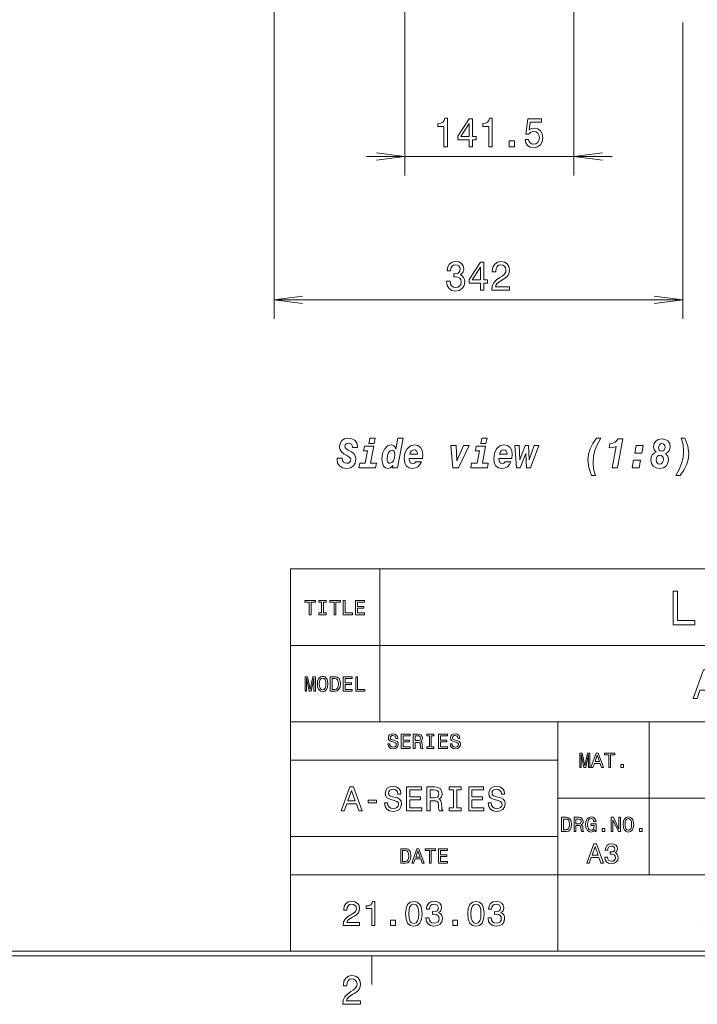
# Model space of a CAD drawing. Extents: x 15 to 414, y 6 to 288.
# Drawn here: x 272 to 343, y 6 to 109 of the extents above; entities that cross this region are included whole.
import ezdxf

# ---------------------------------------------------------------- set-up
doc = ezdxf.new("R2010")
doc.units = 0

msp = doc.modelspace()

# ---------------------------------------------------------------- linework, layer by layer
at = {"color": 7, "lineweight": 9}
for p, q in [((311.97, 146.94), (311.97, 93.16)), ((298.3, 131.27), (298.3, 78.16)), ((341.04, 109.16), (341.04, 78.16)), ((307.97, 95.16), (333.66, 95.16)), ((298.3, 80.16), (341.04, 80.16))]:
    msp.add_line(p, q, dxfattribs=at)
at = {"color": 7, "lineweight": 9, "ltscale": 0.438624}
msp.add_line((329.66, 110.7), (329.66, 93.16), dxfattribs=at)
at = {"color": 7, "lineweight": 20}
for p, q in [((299.99, 12), (299.99, 52)), ((299.99, 52), (407.98, 52)), ((299.99, 44), (407.98, 44)), ((299.99, 36), (407.98, 36)), ((327.98, 12), (327.98, 36)), ((299.99, 32), (327.98, 32)), ((327.98, 28), (407.98, 28)), ((299.99, 24), (327.98, 24)), ((299.99, 20), (327.98, 20)), ((327.98, 20), (407.98, 20))]:
    msp.add_line(p, q, dxfattribs=at)
at = {"color": 7, "lineweight": 20, "ltscale": 0.39998}
for p, q in [((309.34, 36), (309.34, 52)), ((337.52, 20), (337.52, 36))]:
    msp.add_line(p, q, dxfattribs=at)
at = {"color": 7, "lineweight": 9, "ltscale": 0.000708008}
msp.add_line((342.54, 14.89), (342.57, 14.89), dxfattribs=at)
at = {"color": 5, "lineweight": 20}
for p, q in [((21, 11.5), (408.5, 11.5)), ((21.5, 12), (408, 12))]:
    msp.add_line(p, q, dxfattribs=at)
at = {"color": 7, "lineweight": 20, "ltscale": 0.075}
msp.add_line((308.5, 8.5), (308.5, 11.5), dxfattribs=at)
at = {"color": 7, "lineweight": 9}
for points in [[(316.06, 96.16), (316.42, 96.16), (316.42, 99.18), (316.15, 99.18), (316.08, 98.91), (315.94, 98.74), (315.73, 98.63), (315.43, 98.6), (315.43, 98.29), (316.06, 98.29)], [(318.69, 96.16), (319.04, 96.16), (319.04, 96.9), (319.42, 96.9), (319.42, 97.25), (319.04, 97.25), (319.04, 99.09), (318.69, 99.09), (317.5, 97.28), (317.5, 96.9), (318.69, 96.9)], [(320.75, 96.16), (321.1, 96.16), (321.1, 99.18), (320.84, 99.18), (320.77, 98.91), (320.63, 98.74), (320.41, 98.63), (320.12, 98.6), (320.12, 98.29), (320.75, 98.29)], [(324.54, 96.94), (324.62, 96.58), (324.81, 96.31), (325.09, 96.13), (325.45, 96.07), (325.84, 96.15), (326.15, 96.36), (326.35, 96.7), (326.42, 97.13), (326.35, 97.53), (326.17, 97.85), (325.87, 98.05), (325.5, 98.12), (325.21, 98.07), (324.98, 97.93), (325.09, 98.74), (326.27, 98.74), (326.27, 99.09), (324.83, 99.09), (324.61, 97.5), (324.93, 97.5), (325.15, 97.7), (325.44, 97.78), (325.69, 97.73), (325.88, 97.59), (326, 97.38), (326.04, 97.11), (326, 96.84), (325.87, 96.62), (325.68, 96.49), (325.44, 96.44), (325.23, 96.47), (325.07, 96.57), (324.96, 96.73), (324.9, 96.94)], [(317.83, 97.25), (318.69, 98.59), (318.69, 97.25)], [(322.89, 96.16), (323.43, 96.16), (323.43, 96.8), (322.89, 96.8)], [(316.34, 82.1), (316.34, 82.07), (316.41, 81.65), (316.59, 81.34), (316.88, 81.14), (317.26, 81.07), (317.66, 81.14), (317.97, 81.33), (318.16, 81.64), (318.23, 82.03), (318.2, 82.28), (318.11, 82.49), (317.97, 82.65), (317.79, 82.76), (318.04, 83), (318.13, 83.37), (318.07, 83.71), (317.9, 83.96), (317.63, 84.12), (317.26, 84.18), (316.91, 84.11), (316.64, 83.92), (316.46, 83.62), (316.41, 83.21), (316.41, 83.18), (316.75, 83.18), (316.78, 83.46), (316.88, 83.66), (317.05, 83.78), (317.28, 83.82), (317.48, 83.79), (317.63, 83.7), (317.72, 83.55), (317.75, 83.35), (317.72, 83.14), (317.62, 83), (317.46, 82.91), (317.24, 82.89), (317.09, 82.89), (317.09, 82.55), (317.28, 82.56), (317.52, 82.52), (317.71, 82.41), (317.81, 82.25), (317.85, 82.03), (317.81, 81.77), (317.7, 81.59), (317.52, 81.47), (317.28, 81.43), (317.04, 81.48), (316.86, 81.61), (316.74, 81.81), (316.7, 82.1)], [(319.88, 81.16), (320.23, 81.16), (320.23, 81.9), (320.62, 81.9), (320.62, 82.25), (320.23, 82.25), (320.23, 84.09), (319.88, 84.09), (318.69, 82.28), (318.69, 81.9), (319.88, 81.9)], [(319.02, 82.25), (319.88, 83.59), (319.88, 82.25)], [(321.06, 81.16), (322.92, 81.16), (322.92, 81.53), (321.45, 81.53), (321.53, 81.73), (321.67, 81.9), (322.1, 82.21), (322.33, 82.34), (322.59, 82.52), (322.77, 82.74), (322.88, 82.99), (322.92, 83.28), (322.85, 83.65), (322.67, 83.93), (322.39, 84.11), (322.02, 84.18), (321.65, 84.1), (321.37, 83.9), (321.18, 83.58), (321.12, 83.15), (321.12, 83.09), (321.48, 83.09), (321.48, 83.12), (321.51, 83.42), (321.62, 83.63), (321.78, 83.77), (322, 83.82), (322.23, 83.78), (322.4, 83.67), (322.51, 83.5), (322.55, 83.29), (322.52, 83.09), (322.44, 82.92), (322.32, 82.77), (322.15, 82.64), (321.92, 82.51), (321.54, 82.24), (321.27, 81.95), (321.11, 81.61), (321.06, 81.17)], [(304.88, 63.58), (304.87, 63.46), (304.93, 63.08), (305.13, 62.78), (305.45, 62.59), (305.88, 62.51), (306.28, 62.58), (306.58, 62.77), (306.77, 63.08), (306.84, 63.51), (306.78, 63.82), (306.62, 64.06), (306.37, 64.25), (306.05, 64.44), (305.78, 64.6), (305.71, 64.7), (305.68, 64.83), (305.71, 64.97), (305.78, 65.07), (305.89, 65.13), (306.04, 65.16), (306.23, 65.13), (306.37, 65.04), (306.46, 64.91), (306.49, 64.73), (306.49, 64.7), (307.01, 64.7), (307.01, 64.81), (306.94, 65.16), (306.75, 65.44), (306.43, 65.62), (306, 65.68), (305.65, 65.61), (305.37, 65.43), (305.2, 65.13), (305.14, 64.76), (305.19, 64.46), (305.34, 64.24), (305.58, 64.05), (305.91, 63.86), (306.2, 63.67), (306.28, 63.57), (306.3, 63.43), (306.28, 63.27), (306.19, 63.16), (306.07, 63.08), (305.89, 63.06), (305.68, 63.09), (305.53, 63.18), (305.44, 63.32), (305.4, 63.52), (305.41, 63.58)], [(308.74, 65.11), (308.86, 65.69), (308.3, 65.69), (308.19, 65.11)], [(311.24, 65.69), (311.03, 64.54), (310.94, 64.73), (310.83, 64.88), (310.69, 64.96), (310.52, 64.99), (310.16, 64.88), (309.86, 64.56), (309.64, 64.08), (309.56, 63.49), (309.61, 63.07), (309.73, 62.76), (309.93, 62.58), (310.19, 62.51), (310.45, 62.59), (310.7, 62.81), (310.66, 62.59), (311.2, 62.59), (311.78, 65.69)], [(312.43, 63.56), (313.8, 63.56), (313.84, 63.96), (313.78, 64.4), (313.6, 64.72), (313.33, 64.92), (312.97, 64.99), (312.54, 64.88), (312.2, 64.58), (311.98, 64.12), (311.89, 63.56), (311.95, 63.11), (312.12, 62.78), (312.4, 62.59), (312.77, 62.51), (313.08, 62.56), (313.34, 62.68), (313.54, 62.91), (313.7, 63.21), (313.11, 63.21), (312.96, 63.07), (312.79, 63.02), (312.63, 63.05), (312.52, 63.15), (312.45, 63.31), (312.43, 63.53)], [(316.99, 62.59), (317.59, 62.59), (318.69, 64.91), (318.12, 64.91), (317.4, 63.31), (317.32, 64.91), (316.78, 64.91)], [(320.45, 65.11), (320.57, 65.69), (320.01, 65.69), (319.9, 65.11)], [(321.8, 63.56), (323.17, 63.56), (323.21, 63.96), (323.15, 64.4), (322.97, 64.72), (322.7, 64.92), (322.34, 64.99), (321.91, 64.88), (321.57, 64.58), (321.34, 64.12), (321.26, 63.56), (321.32, 63.11), (321.49, 62.78), (321.76, 62.59), (322.13, 62.51), (322.45, 62.56), (322.71, 62.68), (322.91, 62.91), (323.06, 63.21), (322.48, 63.21), (322.33, 63.07), (322.15, 63.02), (322, 63.05), (321.89, 63.15), (321.82, 63.31), (321.8, 63.53)], [(323.64, 62.59), (324.05, 62.59), (324.61, 64.08), (324.7, 62.59), (325.1, 62.59), (325.99, 64.91), (325.5, 64.91), (324.97, 63.4), (324.92, 64.91), (324.56, 64.91), (324.01, 63.4), (323.94, 64.91), (323.49, 64.91)], [(331.51, 61.77), (331.9, 61.77), (331.71, 62.43), (331.66, 63.12), (331.7, 63.78), (331.86, 64.42), (332.11, 65.04), (332.47, 65.67), (332.03, 65.67), (331.63, 65.11), (331.35, 64.56), (331.18, 64), (331.12, 63.4), (331.21, 62.6)], [(333.66, 62.59), (334.21, 62.59), (334.78, 65.61), (334.29, 65.61), (334.16, 65.42), (333.97, 65.27), (333.72, 65.16), (333.42, 65.1), (333.35, 64.68), (333.72, 64.71), (334.08, 64.8)], [(336.03, 64.12), (336.77, 64.12), (336.92, 64.91), (336.18, 64.91)], [(338.28, 64.23), (338.04, 64.11), (337.86, 63.93), (337.75, 63.68), (337.72, 63.39), (337.78, 63.03), (337.96, 62.75), (338.25, 62.57), (338.63, 62.51), (339.03, 62.58), (339.32, 62.76), (339.5, 63.07), (339.57, 63.46), (339.49, 63.81), (339.24, 64.08), (339.45, 64.18), (339.61, 64.34), (339.71, 64.55), (339.74, 64.82), (339.68, 65.14), (339.5, 65.39), (339.22, 65.55), (338.85, 65.61), (338.49, 65.55), (338.22, 65.38), (338.05, 65.11), (337.99, 64.78), (338.07, 64.47)], [(338.85, 65.13), (339, 65.1), (339.11, 65.03), (339.18, 64.92), (339.21, 64.76), (339.18, 64.58), (339.1, 64.44), (338.99, 64.35), (338.86, 64.32), (338.7, 64.34), (338.59, 64.41), (338.51, 64.68), (338.53, 64.86), (338.61, 65), (338.72, 65.09)], [(341.28, 65.67), (340.89, 65.67), (341.08, 65.01), (341.14, 64.32), (341.08, 63.66), (340.93, 63.02), (340.67, 62.4), (340.31, 61.77), (340.76, 61.77), (341.15, 62.33), (341.44, 62.88), (341.61, 63.43), (341.67, 64.03), (341.57, 64.84)], [(308.37, 63.06), (308.71, 64.83), (307.73, 64.83), (307.64, 64.36), (308.06, 64.36), (307.82, 63.06), (307.24, 63.06), (307.15, 62.59), (308.9, 62.59), (308.99, 63.06)], [(310.4, 63.05), (310.29, 63.07), (310.19, 63.16), (310.13, 63.3), (310.11, 63.5), (310.16, 63.88), (310.27, 64.18), (310.44, 64.37), (310.63, 64.44), (310.75, 64.4), (310.84, 64.31), (310.9, 64.16), (310.93, 63.96), (310.88, 63.61), (310.77, 63.32), (310.6, 63.12)], [(312.5, 64.01), (312.57, 64.2), (312.67, 64.34), (312.8, 64.43), (312.94, 64.47), (313.09, 64.44), (313.2, 64.35), (313.27, 64.21), (313.29, 64.01)], [(320.08, 63.06), (320.42, 64.83), (319.44, 64.83), (319.35, 64.36), (319.77, 64.36), (319.53, 63.06), (318.95, 63.06), (318.86, 62.59), (320.61, 62.59), (320.7, 63.06)], [(321.87, 64.01), (321.94, 64.2), (322.04, 64.34), (322.17, 64.43), (322.31, 64.47), (322.46, 64.44), (322.57, 64.35), (322.64, 64.21), (322.66, 64.01)], [(338.65, 63.9), (338.8, 63.86), (338.92, 63.78), (339, 63.66), (339.02, 63.5), (338.99, 63.29), (338.91, 63.12), (338.78, 63.01), (338.61, 62.97), (338.47, 63), (338.36, 63.09), (338.29, 63.22), (338.26, 63.39), (338.29, 63.59), (338.37, 63.75), (338.5, 63.86)], [(335.75, 62.59), (336.49, 62.59), (336.63, 63.38), (335.89, 63.38)], [(340.05, 46.16), (342.3, 46.16), (342.3, 46.59), (340.51, 46.59), (340.51, 49.66), (340.05, 49.66)], [(342.14, 38.43), (342.54, 38.43), (342.85, 39.31), (344.05, 39.31), (344.37, 38.43), (344.77, 38.43), (343.68, 41.43), (343.23, 41.43)], [(305.3, 26.69), (305.63, 26.69), (305.89, 27.42), (306.89, 27.42), (307.16, 26.69), (307.49, 26.69), (306.58, 29.19), (306.21, 29.19)], [(310.16, 27.51), (309.84, 27.51), (309.91, 27.13), (310.09, 26.85), (310.36, 26.68), (310.74, 26.62), (311.11, 26.68), (311.39, 26.84), (311.56, 27.09), (311.63, 27.41), (311.58, 27.71), (311.42, 27.9), (311.18, 28.03), (310.85, 28.12), (310.57, 28.19), (310.39, 28.27), (310.28, 28.38), (310.25, 28.56), (310.28, 28.72), (310.38, 28.85), (310.52, 28.93), (310.72, 28.96), (310.92, 28.92), (311.08, 28.83), (311.18, 28.66), (311.23, 28.44), (311.56, 28.44), (311.56, 28.45), (311.5, 28.79), (311.33, 29.04), (311.07, 29.2), (310.71, 29.25), (310.38, 29.2), (310.13, 29.05), (309.97, 28.81), (309.91, 28.51), (309.96, 28.24), (310.09, 28.06), (310.31, 27.94), (310.61, 27.84), (310.9, 27.76), (311.12, 27.68), (311.25, 27.56), (311.3, 27.38), (311.25, 27.19), (311.14, 27.04), (310.97, 26.95), (310.75, 26.92), (310.51, 26.96), (310.32, 27.08), (310.2, 27.27)], [(312.14, 26.69), (313.73, 26.69), (313.73, 26.99), (312.48, 26.99), (312.48, 27.84), (313.59, 27.84), (313.59, 28.14), (312.48, 28.14), (312.48, 28.89), (313.7, 28.89), (313.7, 29.19), (312.14, 29.19)], [(314.27, 26.69), (314.6, 26.69), (314.6, 27.75), (314.94, 27.75), (315.2, 27.73), (315.35, 27.68), (315.44, 27.56), (315.48, 27.35), (315.49, 27.03), (315.52, 26.82), (315.56, 26.69), (315.94, 26.69), (315.94, 26.76), (315.85, 26.86), (315.83, 27.05), (315.8, 27.45), (315.74, 27.75), (315.66, 27.84), (315.53, 27.91), (315.67, 28), (315.77, 28.13), (315.84, 28.29), (315.86, 28.48), (315.81, 28.78), (315.66, 29.01), (315.43, 29.14), (315.1, 29.19), (314.27, 29.19)], [(315.01, 28.88), (315.23, 28.86), (315.38, 28.79), (315.48, 28.67), (315.51, 28.47), (315.48, 28.26), (315.38, 28.13), (315.21, 28.07), (314.99, 28.05), (314.6, 28.05), (314.6, 28.88)], [(317.07, 26.99), (316.61, 26.99), (316.61, 26.69), (317.86, 26.69), (317.86, 26.99), (317.4, 26.99), (317.4, 28.89), (317.86, 28.89), (317.86, 29.19), (316.61, 29.19), (316.61, 28.89), (317.07, 28.89)], [(318.65, 26.69), (320.23, 26.69), (320.23, 26.99), (318.98, 26.99), (318.98, 27.84), (320.1, 27.84), (320.1, 28.14), (318.98, 28.14), (318.98, 28.89), (320.21, 28.89), (320.21, 29.19), (318.65, 29.19)], [(321.01, 27.51), (320.68, 27.51), (320.75, 27.13), (320.93, 26.85), (321.21, 26.68), (321.58, 26.62), (321.95, 26.68), (322.23, 26.84), (322.41, 27.09), (322.47, 27.41), (322.42, 27.71), (322.27, 27.9), (322.02, 28.03), (321.69, 28.12), (321.41, 28.19), (321.23, 28.27), (321.12, 28.38), (321.09, 28.56), (321.12, 28.72), (321.22, 28.85), (321.36, 28.93), (321.56, 28.96), (321.76, 28.92), (321.92, 28.83), (322.03, 28.66), (322.08, 28.44), (322.4, 28.44), (322.4, 28.45), (322.35, 28.79), (322.18, 29.04), (321.91, 29.2), (321.55, 29.25), (321.23, 29.2), (320.97, 29.05), (320.81, 28.81), (320.75, 28.51), (320.8, 28.24), (320.94, 28.06), (321.15, 27.94), (321.45, 27.84), (321.74, 27.76), (321.96, 27.68), (322.09, 27.56), (322.14, 27.38), (322.1, 27.19), (321.99, 27.04), (321.82, 26.95), (321.6, 26.92), (321.35, 26.96), (321.16, 27.08), (321.05, 27.27)], [(306.01, 27.73), (306.39, 28.83), (306.78, 27.73)], [(308.13, 27.51), (309, 27.51), (309, 27.8), (308.13, 27.8)], [(305.52, 14.69), (307.23, 14.69), (307.23, 15), (305.88, 15), (305.95, 15.17), (306.08, 15.31), (306.48, 15.57), (306.69, 15.67), (306.93, 15.83), (307.1, 16.01), (307.2, 16.22), (307.23, 16.46), (307.17, 16.77), (307, 17), (306.74, 17.15), (306.41, 17.21), (306.06, 17.15), (305.8, 16.98), (305.63, 16.71), (305.57, 16.35), (305.57, 16.3), (305.9, 16.3), (305.9, 16.33), (305.93, 16.57), (306.03, 16.75), (306.19, 16.87), (306.39, 16.91), (306.6, 16.87), (306.76, 16.78), (306.86, 16.64), (306.89, 16.47), (306.87, 16.3), (306.8, 16.16), (306.68, 16.04), (306.52, 15.93), (306.31, 15.81), (305.96, 15.59), (305.71, 15.35), (305.56, 15.07), (305.52, 14.7)], [(308.5, 14.69), (308.83, 14.69), (308.83, 17.21), (308.58, 17.21), (308.52, 16.99), (308.39, 16.84), (308.19, 16.75), (307.92, 16.73), (307.92, 16.47), (308.5, 16.47)], [(312.03, 15.91), (312.09, 15.35), (312.26, 14.94), (312.53, 14.7), (312.9, 14.62), (313.27, 14.7), (313.54, 14.94), (313.71, 15.35), (313.77, 15.91), (313.71, 16.47), (313.64, 16.7), (313.54, 16.88), (313.27, 17.13), (312.9, 17.21), (312.53, 17.13), (312.26, 16.88), (312.09, 16.47)], [(312.38, 15.91), (312.41, 16.35), (312.5, 16.66), (312.66, 16.84), (312.9, 16.91), (313.14, 16.84), (313.3, 16.66), (313.39, 16.35), (313.42, 15.91), (313.39, 15.47), (313.3, 15.16), (313.14, 14.98), (312.9, 14.91), (312.66, 14.98), (312.5, 15.16), (312.41, 15.47)], [(314.16, 15.48), (314.16, 15.45), (314.22, 15.1), (314.39, 14.85), (314.66, 14.68), (315.01, 14.62), (315.38, 14.68), (315.66, 14.84), (315.84, 15.09), (315.91, 15.41), (315.88, 15.63), (315.8, 15.8), (315.67, 15.93), (315.5, 16.03), (315.73, 16.23), (315.81, 16.53), (315.76, 16.82), (315.61, 17.03), (315.35, 17.16), (315.01, 17.21), (314.68, 17.15), (314.44, 16.99), (314.27, 16.74), (314.22, 16.41), (314.22, 16.38), (314.54, 16.38), (314.57, 16.61), (314.66, 16.78), (314.81, 16.88), (315.03, 16.91), (315.21, 16.88), (315.35, 16.81), (315.43, 16.69), (315.47, 16.52), (315.43, 16.34), (315.35, 16.23), (315.2, 16.15), (314.99, 16.13), (314.85, 16.14), (314.85, 15.85), (315.03, 15.86), (315.25, 15.83), (315.42, 15.74), (315.52, 15.6), (315.56, 15.41), (315.52, 15.21), (315.42, 15.05), (315.25, 14.95), (315.03, 14.92), (314.8, 14.96), (314.64, 15.07), (314.53, 15.24), (314.49, 15.48)], [(318.54, 15.91), (318.59, 15.35), (318.76, 14.94), (319.03, 14.7), (319.41, 14.62), (319.78, 14.7), (320.05, 14.94), (320.21, 15.35), (320.27, 15.91), (320.21, 16.47), (320.14, 16.7), (320.05, 16.88), (319.78, 17.13), (319.41, 17.21), (319.03, 17.13), (318.76, 16.88), (318.59, 16.47)], [(318.88, 15.91), (318.91, 16.35), (319, 16.66), (319.17, 16.84), (319.41, 16.91), (319.64, 16.84), (319.81, 16.66), (319.9, 16.35), (319.93, 15.91), (319.9, 15.47), (319.81, 15.16), (319.64, 14.98), (319.41, 14.91), (319.17, 14.98), (319, 15.16), (318.91, 15.47)], [(320.67, 15.48), (320.67, 15.45), (320.72, 15.1), (320.89, 14.85), (321.16, 14.68), (321.51, 14.62), (321.89, 14.68), (322.17, 14.84), (322.35, 15.09), (322.41, 15.41), (322.39, 15.63), (322.31, 15.8), (322.18, 15.93), (322, 16.03), (322.24, 16.23), (322.32, 16.53), (322.27, 16.82), (322.11, 17.03), (321.86, 17.16), (321.51, 17.21), (321.19, 17.15), (320.94, 16.99), (320.78, 16.74), (320.72, 16.41), (320.72, 16.38), (321.05, 16.38), (321.07, 16.61), (321.17, 16.78), (321.32, 16.88), (321.53, 16.91), (321.72, 16.88), (321.86, 16.81), (321.94, 16.69), (321.97, 16.52), (321.94, 16.34), (321.85, 16.23), (321.7, 16.15), (321.5, 16.13), (321.36, 16.14), (321.36, 15.85), (321.53, 15.86), (321.76, 15.83), (321.93, 15.74), (322.03, 15.6), (322.06, 15.41), (322.03, 15.21), (321.92, 15.05), (321.76, 14.95), (321.54, 14.92), (321.31, 14.96), (321.14, 15.07), (321.04, 15.24), (321, 15.48)], [(310.48, 14.69), (310.98, 14.69), (310.98, 15.23), (310.48, 15.23)], [(316.99, 14.69), (317.49, 14.69), (317.49, 15.23), (316.99, 15.23)], [(305.47, 6.44), (307.33, 6.44), (307.33, 6.81), (305.86, 6.81), (305.94, 7.02), (306.08, 7.19), (306.51, 7.49), (306.74, 7.62), (307, 7.81), (307.18, 8.02), (307.29, 8.28), (307.33, 8.57), (307.26, 8.93), (307.08, 9.22), (306.8, 9.4), (306.43, 9.46), (306.06, 9.39), (305.78, 9.19), (305.59, 8.86), (305.53, 8.43), (305.53, 8.37), (305.89, 8.37), (305.89, 8.41), (305.92, 8.7), (306.03, 8.92), (306.19, 9.06), (306.41, 9.1), (306.64, 9.06), (306.81, 8.95), (306.92, 8.78), (306.96, 8.57), (306.93, 8.37), (306.85, 8.21), (306.73, 8.06), (306.56, 7.93), (306.33, 7.79), (305.95, 7.52), (305.68, 7.24), (305.52, 6.89), (305.47, 6.45)]]:
    msp.add_lwpolyline(points, close=True, dxfattribs=at)
at = {"color": 7, "lineweight": 20}
for points in [[(309, 94.76), (311.97, 95.16), (309, 95.55)], [(332.64, 95.55), (329.66, 95.16), (332.64, 94.76)], [(301.27, 80.55), (298.3, 80.16), (301.27, 79.76)], [(338.06, 79.76), (341.04, 80.16), (338.06, 80.55)]]:
    msp.add_lwpolyline(points, dxfattribs=at)
at = {"color": 94, "lineweight": 9}
for points in [[(301.96, 47.21), (302.16, 47.21), (302.16, 48.53), (302.61, 48.53), (302.61, 48.71), (301.5, 48.71), (301.5, 48.53), (301.96, 48.53)], [(303.26, 47.39), (302.98, 47.39), (302.98, 47.21), (303.74, 47.21), (303.74, 47.39), (303.46, 47.39), (303.46, 48.53), (303.74, 48.53), (303.74, 48.71), (302.98, 48.71), (302.98, 48.53), (303.26, 48.53)], [(304.56, 47.21), (304.76, 47.21), (304.76, 48.53), (305.22, 48.53), (305.22, 48.71), (304.11, 48.71), (304.11, 48.53), (304.56, 48.53)], [(305.52, 47.21), (306.49, 47.21), (306.49, 47.39), (305.72, 47.39), (305.72, 48.71), (305.52, 48.71)], [(306.81, 47.21), (307.76, 47.21), (307.76, 47.39), (307.01, 47.39), (307.01, 47.9), (307.68, 47.9), (307.68, 48.08), (307.01, 48.08), (307.01, 48.53), (307.74, 48.53), (307.74, 48.71), (306.81, 48.71)], [(301.52, 39.21), (301.69, 39.21), (301.69, 40.58), (301.97, 39.21), (302.15, 39.21), (302.43, 40.58), (302.43, 39.21), (302.6, 39.21), (302.6, 40.71), (302.34, 40.71), (302.06, 39.39), (301.79, 40.71), (301.52, 40.71)], [(302.81, 39.96), (302.84, 39.63), (302.96, 39.38), (303.13, 39.22), (303.36, 39.17), (303.59, 39.22), (303.77, 39.38), (303.88, 39.63), (303.92, 39.96), (303.88, 40.3), (303.83, 40.43), (303.77, 40.55), (303.59, 40.7), (303.48, 40.74), (303.36, 40.75), (303.13, 40.7), (302.95, 40.55), (302.84, 40.3)], [(303.01, 39.96), (303.04, 40.22), (303.11, 40.42), (303.22, 40.53), (303.36, 40.58), (303.5, 40.53), (303.61, 40.42), (303.68, 40.22), (303.71, 39.96), (303.68, 39.7), (303.61, 39.51), (303.5, 39.39), (303.36, 39.35), (303.22, 39.39), (303.11, 39.51), (303.04, 39.7)], [(304.66, 40.71), (304.16, 40.71), (304.16, 39.21), (304.66, 39.21), (304.9, 39.26), (305.07, 39.41), (305.18, 39.64), (305.22, 39.96), (305.18, 40.29), (305.14, 40.42), (305.08, 40.53), (304.9, 40.67), (304.79, 40.7)], [(304.64, 40.53), (304.81, 40.5), (304.92, 40.4), (304.99, 40.22), (305.01, 39.96), (304.99, 39.71), (304.92, 39.53), (304.8, 39.43), (304.64, 39.39), (304.36, 39.39), (304.36, 40.53)], [(305.51, 39.21), (306.46, 39.21), (306.46, 39.39), (305.71, 39.39), (305.71, 39.9), (306.38, 39.9), (306.38, 40.08), (305.71, 40.08), (305.71, 40.53), (306.44, 40.53), (306.44, 40.71), (305.51, 40.71)], [(306.83, 39.21), (307.79, 39.21), (307.79, 39.39), (307.02, 39.39), (307.02, 40.71), (306.83, 40.71)], [(310.39, 33.71), (310.19, 33.71), (310.24, 33.48), (310.35, 33.31), (310.51, 33.21), (310.74, 33.17), (310.96, 33.21), (311.13, 33.3), (311.23, 33.45), (311.27, 33.65), (311.24, 33.83), (311.15, 33.94), (311, 34.02), (310.8, 34.07), (310.63, 34.11), (310.52, 34.16), (310.46, 34.23), (310.44, 34.34), (310.46, 34.43), (310.52, 34.51), (310.6, 34.56), (310.72, 34.58), (310.84, 34.55), (310.94, 34.5), (311, 34.4), (311.03, 34.27), (311.23, 34.27), (311.23, 34.27), (311.19, 34.47), (311.09, 34.62), (310.93, 34.72), (310.72, 34.75), (310.52, 34.72), (310.37, 34.63), (310.27, 34.49), (310.24, 34.31), (310.27, 34.14), (310.35, 34.03), (310.48, 33.96), (310.66, 33.9), (310.83, 33.86), (310.96, 33.81), (311.04, 33.74), (311.07, 33.63), (311.05, 33.51), (310.98, 33.43), (310.88, 33.37), (310.75, 33.35), (310.6, 33.38), (310.49, 33.45), (310.41, 33.56)], [(311.58, 33.21), (312.53, 33.21), (312.53, 33.39), (311.78, 33.39), (311.78, 33.9), (312.45, 33.9), (312.45, 34.08), (311.78, 34.08), (311.78, 34.53), (312.51, 34.53), (312.51, 34.71), (311.58, 34.71)], [(312.85, 33.21), (313.05, 33.21), (313.05, 33.85), (313.26, 33.85), (313.41, 33.84), (313.51, 33.81), (313.56, 33.74), (313.58, 33.61), (313.59, 33.42), (313.6, 33.29), (313.63, 33.21), (313.86, 33.21), (313.86, 33.25), (313.81, 33.31), (313.79, 33.43), (313.77, 33.67), (313.74, 33.85), (313.69, 33.9), (313.61, 33.95), (313.7, 34), (313.76, 34.08), (313.79, 34.17), (313.81, 34.29), (313.78, 34.47), (313.69, 34.6), (313.55, 34.69), (313.35, 34.71), (312.85, 34.71)], [(313.3, 34.53), (313.43, 34.52), (313.52, 34.48), (313.58, 34.4), (313.6, 34.28), (313.58, 34.16), (313.52, 34.08), (313.42, 34.04), (313.28, 34.03), (313.05, 34.03), (313.05, 34.53)], [(314.54, 33.39), (314.26, 33.39), (314.26, 33.21), (315.01, 33.21), (315.01, 33.39), (314.73, 33.39), (314.73, 34.53), (315.01, 34.53), (315.01, 34.71), (314.26, 34.71), (314.26, 34.53), (314.54, 34.53)], [(315.48, 33.21), (316.43, 33.21), (316.43, 33.39), (315.68, 33.39), (315.68, 33.9), (316.35, 33.9), (316.35, 34.08), (315.68, 34.08), (315.68, 34.53), (316.42, 34.53), (316.42, 34.71), (315.48, 34.71)], [(316.9, 33.71), (316.7, 33.71), (316.74, 33.48), (316.85, 33.31), (317.02, 33.21), (317.24, 33.17), (317.46, 33.21), (317.63, 33.3), (317.74, 33.45), (317.78, 33.65), (317.74, 33.83), (317.65, 33.94), (317.51, 34.02), (317.31, 34.07), (317.14, 34.11), (317.03, 34.16), (316.97, 34.23), (316.95, 34.34), (316.97, 34.43), (317.02, 34.51), (317.11, 34.56), (317.23, 34.58), (317.35, 34.55), (317.45, 34.5), (317.51, 34.4), (317.54, 34.27), (317.73, 34.27), (317.73, 34.27), (317.7, 34.47), (317.6, 34.62), (317.44, 34.72), (317.22, 34.75), (317.03, 34.72), (316.88, 34.63), (316.78, 34.49), (316.75, 34.31), (316.77, 34.14), (316.86, 34.03), (316.98, 33.96), (317.16, 33.9), (317.34, 33.86), (317.47, 33.81), (317.55, 33.74), (317.58, 33.63), (317.55, 33.51), (317.48, 33.43), (317.38, 33.37), (317.25, 33.35), (317.1, 33.38), (316.99, 33.45), (316.92, 33.56)], [(330.26, 31.21), (330.43, 31.21), (330.43, 32.58), (330.71, 31.21), (330.89, 31.21), (331.17, 32.58), (331.17, 31.21), (331.34, 31.21), (331.34, 32.71), (331.08, 32.71), (330.8, 31.39), (330.52, 32.71), (330.26, 32.71)], [(331.44, 31.21), (331.64, 31.21), (331.8, 31.65), (332.4, 31.65), (332.56, 31.21), (332.76, 31.21), (332.21, 32.72), (331.99, 32.72)], [(331.87, 31.84), (332.1, 32.5), (332.33, 31.84)], [(333.3, 31.21), (333.5, 31.21), (333.5, 32.53), (333.95, 32.53), (333.95, 32.71), (332.85, 32.71), (332.85, 32.53), (333.3, 32.53)], [(334.55, 31.21), (334.85, 31.21), (334.85, 31.54), (334.55, 31.54)], [(328.85, 26.01), (328.35, 26.01), (328.35, 24.51), (328.85, 24.51), (329.08, 24.56), (329.26, 24.7), (329.36, 24.94), (329.4, 25.26), (329.37, 25.59), (329.33, 25.72), (329.26, 25.82), (329.09, 25.96), (328.98, 26)], [(328.83, 25.83), (328.99, 25.8), (329.11, 25.7), (329.17, 25.52), (329.2, 25.26), (329.17, 25.01), (329.1, 24.83), (328.99, 24.72), (328.83, 24.69), (328.55, 24.69), (328.55, 25.83)], [(329.67, 24.51), (329.87, 24.51), (329.87, 25.14), (330.07, 25.14), (330.22, 25.14), (330.32, 25.11), (330.37, 25.03), (330.39, 24.91), (330.4, 24.71), (330.42, 24.58), (330.44, 24.51), (330.67, 24.51), (330.67, 24.55), (330.62, 24.61), (330.6, 24.72), (330.59, 24.97), (330.55, 25.14), (330.5, 25.2), (330.42, 25.24), (330.51, 25.3), (330.57, 25.37), (330.61, 25.47), (330.62, 25.58), (330.59, 25.76), (330.51, 25.9), (330.36, 25.98), (330.17, 26.01), (329.67, 26.01)], [(330.11, 25.83), (330.24, 25.81), (330.34, 25.77), (330.4, 25.7), (330.41, 25.58), (330.39, 25.45), (330.33, 25.38), (330.24, 25.34), (330.1, 25.33), (329.87, 25.33), (329.87, 25.83)], [(331.85, 24.71), (331.88, 24.51), (331.99, 24.51), (331.99, 25.32), (331.44, 25.32), (331.44, 25.14), (331.78, 25.14), (331.78, 25.12), (331.75, 24.92), (331.69, 24.78), (331.58, 24.68), (331.45, 24.65), (331.3, 24.69), (331.19, 24.81), (331.11, 25), (331.09, 25.27), (331.11, 25.53), (331.18, 25.72), (331.3, 25.84), (331.46, 25.88), (331.57, 25.86), (331.66, 25.8), (331.72, 25.69), (331.76, 25.56), (331.97, 25.56), (331.91, 25.76), (331.81, 25.92), (331.66, 26.02), (331.47, 26.05), (331.23, 26), (331.04, 25.84), (330.92, 25.59), (330.88, 25.26), (330.92, 24.93), (331.04, 24.68), (331.21, 24.52), (331.43, 24.47), (331.56, 24.49), (331.67, 24.53), (331.76, 24.6)], [(333.56, 24.51), (333.74, 24.51), (333.74, 25.74), (334.31, 24.51), (334.54, 24.51), (334.54, 26.01), (334.36, 26.01), (334.36, 24.78), (333.79, 26.01), (333.56, 26.01)], [(334.8, 25.26), (334.84, 24.92), (334.95, 24.67), (335.12, 24.52), (335.35, 24.47), (335.58, 24.52), (335.76, 24.67), (335.87, 24.92), (335.91, 25.26), (335.87, 25.59), (335.82, 25.73), (335.76, 25.84), (335.58, 26), (335.47, 26.04), (335.35, 26.05), (335.12, 26), (334.95, 25.84), (334.84, 25.6)], [(335.01, 25.26), (335.03, 25.52), (335.1, 25.71), (335.21, 25.83), (335.35, 25.87), (335.49, 25.83), (335.6, 25.71), (335.68, 25.52), (335.7, 25.26), (335.68, 25), (335.6, 24.81), (335.49, 24.69), (335.35, 24.65), (335.21, 24.69), (335.1, 24.81), (335.03, 25)], [(332.6, 24.51), (332.9, 24.51), (332.9, 24.83), (332.6, 24.83)], [(336.51, 24.51), (336.8, 24.51), (336.8, 24.83), (336.51, 24.83)], [(312.03, 22.71), (311.53, 22.71), (311.53, 21.21), (312.03, 21.21), (312.27, 21.26), (312.44, 21.41), (312.55, 21.64), (312.59, 21.96), (312.55, 22.29), (312.51, 22.42), (312.45, 22.53), (312.28, 22.67), (312.16, 22.7)], [(312.68, 21.21), (312.88, 21.21), (313.03, 21.65), (313.63, 21.65), (313.79, 21.21), (313.99, 21.21), (313.44, 22.72), (313.22, 22.72)], [(314.54, 21.21), (314.73, 21.21), (314.73, 22.53), (315.19, 22.53), (315.19, 22.71), (314.08, 22.71), (314.08, 22.53), (314.54, 22.53)], [(315.48, 21.21), (316.43, 21.21), (316.43, 21.39), (315.68, 21.39), (315.68, 21.9), (316.35, 21.9), (316.35, 22.08), (315.68, 22.08), (315.68, 22.53), (316.42, 22.53), (316.42, 22.71), (315.48, 22.71)], [(331.01, 21.22), (331.27, 21.22), (331.48, 21.81), (332.28, 21.81), (332.49, 21.22), (332.76, 21.22), (332.03, 23.23), (331.74, 23.23)], [(331.58, 22.06), (331.88, 22.94), (332.19, 22.06)], [(332.89, 21.85), (332.89, 21.83), (332.94, 21.56), (333.07, 21.35), (333.29, 21.22), (333.57, 21.17), (333.87, 21.22), (334.09, 21.34), (334.24, 21.54), (334.29, 21.8), (334.27, 21.97), (334.2, 22.11), (334.1, 22.22), (333.96, 22.3), (334.15, 22.45), (334.21, 22.7), (334.17, 22.92), (334.05, 23.09), (333.85, 23.2), (333.57, 23.24), (333.31, 23.19), (333.11, 23.07), (332.98, 22.86), (332.94, 22.6), (332.94, 22.58), (333.19, 22.58), (333.22, 22.76), (333.29, 22.89), (333.41, 22.97), (333.58, 23), (333.73, 22.98), (333.84, 22.92), (333.91, 22.82), (333.94, 22.69), (333.91, 22.55), (333.84, 22.45), (333.72, 22.39), (333.56, 22.38), (333.44, 22.38), (333.44, 22.15), (333.58, 22.16), (333.77, 22.13), (333.9, 22.06), (333.98, 21.95), (334.01, 21.8), (333.98, 21.64), (333.9, 21.51), (333.76, 21.43), (333.59, 21.41), (333.41, 21.44), (333.27, 21.52), (333.19, 21.66), (333.16, 21.85)], [(312.02, 22.53), (312.18, 22.5), (312.29, 22.4), (312.36, 22.22), (312.38, 21.96), (312.36, 21.71), (312.29, 21.53), (312.18, 21.43), (312.02, 21.39), (311.73, 21.39), (311.73, 22.53)], [(313.1, 21.84), (313.33, 22.5), (313.57, 21.84)]]:
    msp.add_lwpolyline(points, close=True, dxfattribs=at)

doc.saveas('drawing.dxf')
